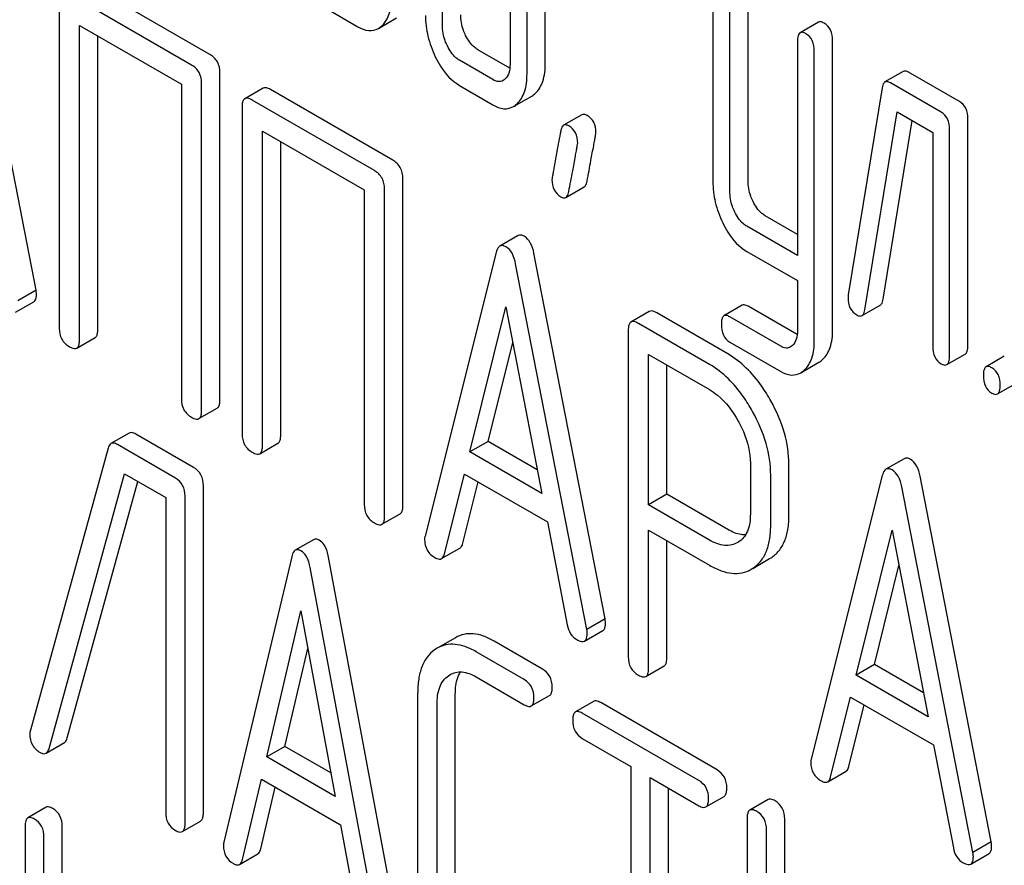
# Model space of a CAD drawing. Units: millimetres. Extents: x 0 to 4200, y -3 to 2970.
# Drawn here: x 2998 to 3009, y 2066 to 2076 of the extents above; entities that cross this region are included whole.
import ezdxf

# ---------------------------------------------------------------- set-up
doc = ezdxf.new("R2010")
doc.units = ezdxf.units.MM
doc.header["$LTSCALE"] = 231
doc.layers.get('0').update_dxf_attribs({"linetype": 'CONTINUOUS'})

msp = doc.modelspace()

# ---------------------------------------------------------------- linework, layer by layer
at = {"color": 7, "linetype": 'Continuous'}
for p, q in [((3004.114, 2075.028), (3004.114, 2077.946)), ((3003.902, 2074.906), (3003.902, 2077.824)), ((3002.921, 2075.472), (3002.921, 2077.223)), ((3003.705, 2077.061), (3003.705, 2075.019)), ((2998.204, 2072.399), (2997.379, 2076.64)), ((3000.221, 2075.134), (2998.803, 2075.952)), ((3000.009, 2075.011), (2998.591, 2075.83)), ((3006.059, 2075.851), (3006.059, 2073.663)), ((3006.468, 2073.672), (3006.468, 2075.86)), ((2998.473, 2075.752), (2998.473, 2071.958)), ((3006.256, 2073.549), (3006.256, 2075.738)), ((3001.547, 2075.681), (3001.94, 2075.454)), ((2998.709, 2071.822), (2998.709, 2075.47)), ((2998.709, 2075.47), (2999.891, 2074.788)), ((3002.177, 2075.435), (3002.389, 2075.557)), ((3007.283, 2075.508), (3007.071, 2075.385)), ((2998.921, 2071.945), (2998.921, 2075.347)), ((3007.04, 2075.285), (3007.04, 2072.802)), ((3007.449, 2071.938), (3007.449, 2075.294)), ((3003.703, 2074.973), (3003.331, 2075.188)), ((3007.236, 2071.816), (3007.236, 2075.172)), ((3003.507, 2074.841), (3003.119, 2075.066)), ((3000.339, 2071.126), (3000.339, 2074.92)), ((3008.268, 2074.936), (3008.056, 2074.814)), ((3008.92, 2074.588), (3008.331, 2074.927)), ((2999.891, 2074.788), (2999.891, 2071.14)), ((3000.126, 2071.004), (3000.126, 2074.797)), ((3003.119, 2074.774), (3003.507, 2074.55)), ((3008.708, 2074.465), (3008.119, 2074.805)), ((3000.839, 2074.743), (3000.627, 2074.62)), ((3002.343, 2073.908), (3000.926, 2074.727)), ((3008.023, 2074.747), (3007.631, 2072.347)), ((3002.131, 2073.786), (3000.714, 2074.604)), ((3003.745, 2074.529), (3003.957, 2074.651)), ((3000.596, 2074.526), (3000.596, 2070.733)), ((3004.539, 2074.434), (3004.327, 2074.312)), ((3007.823, 2072.172), (3008.198, 2074.468)), ((3008.198, 2074.468), (3008.61, 2074.23)), ((3008.035, 2072.294), (3008.373, 2074.367)), ((3009.018, 2071.759), (3009.018, 2074.385)), ((3000.832, 2070.597), (3000.832, 2074.244)), ((3000.832, 2074.244), (3002.013, 2073.562)), ((3008.61, 2074.23), (3008.61, 2071.75)), ((3008.806, 2071.636), (3008.806, 2074.263)), ((3001.044, 2070.719), (3001.044, 2074.122)), ((3002.461, 2069.901), (3002.461, 2073.694)), ((3002.013, 2073.562), (3002.013, 2069.914)), ((3002.249, 2069.778), (3002.249, 2073.572)), ((3004.352, 2073.475), (3004.565, 2073.598)), ((3007.04, 2073.047), (3006.666, 2073.263)), ((3007.04, 2072.802), (3006.454, 2073.14)), ((3003.799, 2073.033), (3003.587, 2072.91)), ((3003.544, 2072.836), (3002.719, 2069.548)), ((3006.454, 2072.848), (3007.04, 2072.51)), ((3004.808, 2068.587), (3003.983, 2072.828)), ((3004.596, 2068.464), (3003.77, 2072.705)), ((3007.04, 2072.51), (3007.04, 2071.929)), ((2998.204, 2072.399), (2997.992, 2072.277)), ((2997.966, 2072.143), (2998.179, 2072.265)), ((3003.24, 2070.523), (3003.657, 2072.205)), ((3003.657, 2072.205), (3004.075, 2070.041)), ((3005.321, 2072.153), (3005.108, 2072.03)), ((3006.4, 2072.224), (3006.188, 2072.102)), ((3007.038, 2071.884), (3006.468, 2072.213)), ((3007.79, 2072.104), (3008.002, 2072.227)), ((3006.233, 2071.66), (3005.407, 2072.137)), ((3006.846, 2071.749), (3006.256, 2072.09)), ((3005.077, 2071.936), (3005.077, 2068.149)), ((3006.02, 2071.538), (3005.195, 2072.014)), ((2998.678, 2071.728), (2998.89, 2071.851)), ((3003.452, 2070.645), (3003.737, 2071.793)), ((3006.256, 2071.798), (3006.846, 2071.458)), ((3005.313, 2069.909), (3005.313, 2071.654)), ((3005.313, 2071.654), (3006.02, 2071.246)), ((3008.775, 2071.536), (3008.987, 2071.659)), ((3009.441, 2071.633), (3009.229, 2071.51)), ((3005.525, 2070.032), (3005.525, 2071.532)), ((3007.078, 2071.441), (3007.29, 2071.563)), ((3009.363, 2071.196), (3009.576, 2071.319)), ((3000.095, 2070.91), (3000.307, 2071.032)), ((2999.285, 2070.742), (2999.073, 2070.62)), ((3000.033, 2070.343), (2999.361, 2070.731)), ((2999.041, 2070.569), (2998.139, 2067.296)), ((2999.821, 2070.221), (2999.149, 2070.609)), ((3000.8, 2070.503), (3001.012, 2070.625)), ((3003.452, 2070.645), (3003.24, 2070.523)), ((3004.021, 2070.316), (3003.452, 2070.645)), ((3004.075, 2070.041), (3003.24, 2070.523)), ((3008.28, 2070.445), (3008.068, 2070.323)), ((3006.494, 2070.391), (3006.494, 2069.805)), ((3006.942, 2069.791), (3006.942, 2070.378)), ((2998.355, 2067.084), (2999.232, 2070.269)), ((2999.232, 2070.269), (2999.709, 2069.994)), ((3002.945, 2069.342), (3003.176, 2070.267)), ((3003.176, 2070.267), (3004.138, 2069.712)), ((3006.73, 2069.669), (3006.73, 2070.255)), ((3008.025, 2070.249), (3007.2, 2066.961)), ((3009.289, 2066), (3008.464, 2070.241)), ((2998.567, 2067.206), (2999.386, 2070.18)), ((3000.146, 2066.339), (3000.146, 2070.132)), ((3003.157, 2069.464), (3003.335, 2070.176)), ((3009.077, 2065.877), (3008.252, 2070.118)), ((2999.709, 2069.994), (2999.709, 2066.346)), ((2999.934, 2066.216), (2999.934, 2070.01)), ((3005.525, 2070.032), (3005.313, 2069.909)), ((3006.233, 2069.623), (3005.525, 2070.032)), ((3006.02, 2069.501), (3005.313, 2069.909)), ((3002.218, 2069.684), (3002.43, 2069.807)), ((3004.138, 2069.712), (3004.369, 2068.519)), ((3005.313, 2068.012), (3005.313, 2069.617)), ((3005.313, 2069.617), (3006.02, 2069.209)), ((3007.721, 2067.935), (3008.138, 2069.617)), ((3008.138, 2069.617), (3008.556, 2067.453)), ((3001.425, 2069.506), (3001.213, 2069.383)), ((3002.911, 2069.287), (3003.123, 2069.409)), ((3005.525, 2068.135), (3005.525, 2069.495)), ((3006.354, 2069.477), (3006.347, 2069.473)), ((3001.171, 2069.307), (3000.383, 2065.997)), ((3002.386, 2065.086), (3001.599, 2069.305)), ((3006.717, 2069.286), (3006.734, 2069.296)), ((3002.174, 2064.964), (3001.387, 2069.183)), ((3006.505, 2069.163), (3006.522, 2069.174)), ((3006.522, 2069.173), (3006.717, 2069.286)), ((3007.933, 2068.058), (3008.218, 2069.205)), ((3000.881, 2066.986), (3001.279, 2068.679)), ((3001.279, 2068.679), (3001.677, 2066.526)), ((3004.808, 2068.587), (3004.596, 2068.464)), ((3004.57, 2068.33), (3004.782, 2068.452)), ((3003.072, 2068.369), (3002.86, 2068.247)), ((3004.082, 2068.006), (3003.522, 2068.329)), ((3001.093, 2067.108), (3001.359, 2068.242)), ((3002.86, 2068.247), (3002.83, 2068.227)), ((3003.87, 2067.883), (3003.31, 2068.207)), ((3005.281, 2067.919), (3005.494, 2068.041)), ((3007.933, 2068.058), (3007.721, 2067.935)), ((3008.503, 2067.729), (3007.933, 2068.058)), ((3002.99, 2067.928), (3003.01, 2067.941)), ((3008.556, 2067.453), (3007.721, 2067.935)), ((3003.31, 2067.915), (3003.87, 2067.591)), ((3002.633, 2067.722), (3002.633, 2065.387)), ((3003.07, 2065.38), (3003.07, 2067.715)), ((3003.951, 2067.577), (3004.163, 2067.699)), ((3002.858, 2065.258), (3002.858, 2067.592)), ((3004.675, 2067.631), (3004.463, 2067.508)), ((3006.108, 2066.836), (3004.757, 2067.616)), ((3007.426, 2066.754), (3007.657, 2067.68)), ((3007.638, 2066.877), (3007.816, 2067.589)), ((3007.657, 2067.68), (3008.62, 2067.125)), ((3005.896, 2066.713), (3004.544, 2067.494)), ((2998.321, 2067.03), (2998.533, 2067.152)), ((3004.544, 2067.202), (3005.107, 2066.877)), ((3008.62, 2067.125), (3008.851, 2065.932)), ((3001.093, 2067.108), (3000.881, 2066.986)), ((3001.626, 2066.8), (3001.093, 2067.108)), ((3001.677, 2066.526), (3000.881, 2066.986)), ((3005.107, 2066.877), (3005.107, 2063.23)), ((3007.393, 2066.699), (3007.605, 2066.822)), ((3000.599, 2065.797), (3000.82, 2066.729)), ((3000.82, 2066.729), (3001.737, 2066.199)), ((3005.332, 2063.1), (3005.332, 2066.747)), ((3005.332, 2066.747), (3005.896, 2066.421)), ((3000.811, 2065.919), (3000.981, 2066.636)), ((3005.544, 2063.222), (3005.544, 2066.625)), ((3005.977, 2066.407), (3006.19, 2066.529)), ((3006.7, 2066.491), (3006.488, 2066.369)), ((2998.321, 2066.402), (2998.109, 2066.279)), ((2999.902, 2066.121), (3000.114, 2066.243)), ((3006.456, 2066.273), (3006.456, 2062.48)), ((3006.893, 2063.485), (3006.893, 2066.266)), ((2998.077, 2066.182), (2998.077, 2064.869)), ((2998.508, 2064.866), (2998.508, 2066.179)), ((3001.737, 2066.199), (3001.958, 2065.012)), ((3006.681, 2063.012), (3006.681, 2066.143)), ((2998.296, 2064.743), (2998.296, 2066.056)), ((3009.289, 2066), (3009.077, 2065.877)), ((3000.566, 2065.74), (3000.778, 2065.862)), ((3009.051, 2065.743), (3009.264, 2065.865))]:
    msp.add_line(p, q, dxfattribs=at)
msp.add_arc((2998.291, 2067.25), 0.159, 163.2549, 179.9517, dxfattribs=at)
for points, knots in [([(3002.216, 2075.464), (3002.257, 2075.501), (3002.322, 2075.615), (3002.332, 2075.741), (3002.332, 2075.812)], [0, 0, 0, 0, 0.436493, 1, 1, 1, 1]), ([(3002.724, 2075.585), (3002.724, 2075.505), (3002.744, 2075.339), (3002.801, 2075.183), (3002.838, 2075.107)], [0, 0, 0, 0, 0.488297, 1, 1, 1, 1]), ([(3003.19, 2075.354), (3003.18, 2075.374), (3003.148, 2075.45), (3003.133, 2075.533), (3003.133, 2075.594)], [0, 0, 0, 0, 0.263588, 1, 1, 1, 1]), ([(3002.978, 2075.232), (3002.968, 2075.252), (3002.935, 2075.328), (3002.921, 2075.411), (3002.921, 2075.472)], [0, 0, 0, 0, 0.269171, 1, 1, 1, 1]), ([(3007.351, 2075.497), (3007.344, 2075.5), (3007.324, 2075.511), (3007.297, 2075.515), (3007.283, 2075.508)], [0, 0, 0, 0, 0.327898, 1, 1, 1, 1]), ([(3007.449, 2075.294), (3007.449, 2075.336), (3007.438, 2075.417), (3007.382, 2075.479), (3007.351, 2075.497)], [0, 0, 0, 0, 0.538334, 1, 1, 1, 1]), ([(3001.94, 2075.454), (3001.978, 2075.432), (3002.057, 2075.398), (3002.144, 2075.416), (3002.177, 2075.435)], [0, 0, 0, 0, 0.542749, 1, 1, 1, 1]), ([(3003.331, 2075.188), (3003.317, 2075.196), (3003.257, 2075.239), (3003.215, 2075.303), (3003.19, 2075.354)], [0, 0, 0, 0, 0.220715, 1, 1, 1, 1]), ([(3007.071, 2075.385), (3007.059, 2075.378), (3007.041, 2075.343), (3007.04, 2075.307), (3007.04, 2075.285)], [0, 0, 0, 0, 0.38345, 1, 1, 1, 1]), ([(3007.138, 2075.374), (3007.132, 2075.378), (3007.112, 2075.389), (3007.085, 2075.393), (3007.071, 2075.385)], [0, 0, 0, 0, 0.327898, 1, 1, 1, 1]), ([(3007.236, 2075.172), (3007.236, 2075.214), (3007.226, 2075.294), (3007.17, 2075.356), (3007.138, 2075.374)], [0, 0, 0, 0, 0.538334, 1, 1, 1, 1]), ([(3003.119, 2075.066), (3003.104, 2075.074), (3003.044, 2075.117), (3003.002, 2075.181), (3002.978, 2075.232)], [0, 0, 0, 0, 0.22807, 1, 1, 1, 1]), ([(3000.339, 2074.92), (3000.339, 2074.963), (3000.322, 2075.051), (3000.257, 2075.113), (3000.221, 2075.134)], [0, 0, 0, 0, 0.510532, 1, 1, 1, 1]), ([(3000.126, 2074.797), (3000.126, 2074.841), (3000.11, 2074.929), (3000.044, 2074.991), (3000.009, 2075.011)], [0, 0, 0, 0, 0.510532, 1, 1, 1, 1]), ([(3002.838, 2075.107), (3002.856, 2075.069), (3002.925, 2074.941), (3003.028, 2074.826), (3003.119, 2074.774)], [0, 0, 0, 0, 0.28782, 1, 1, 1, 1]), ([(3003.705, 2075.019), (3003.705, 2074.985), (3003.7, 2074.921), (3003.667, 2074.865), (3003.646, 2074.846)], [0, 0, 0, 0, 0.547635, 1, 1, 1, 1]), ([(3003.998, 2074.682), (3004.038, 2074.719), (3004.103, 2074.833), (3004.114, 2074.958), (3004.114, 2075.028)], [0, 0, 0, 0, 0.439641, 1, 1, 1, 1]), ([(3003.786, 2074.56), (3003.826, 2074.597), (3003.89, 2074.71), (3003.902, 2074.836), (3003.902, 2074.906)], [0, 0, 0, 0, 0.439641, 1, 1, 1, 1]), ([(3008.331, 2074.927), (3008.325, 2074.931), (3008.307, 2074.941), (3008.281, 2074.944), (3008.268, 2074.936)], [0, 0, 0, 0, 0.317965, 1, 1, 1, 1]), ([(3003.626, 2074.831), (3003.61, 2074.821), (3003.566, 2074.812), (3003.527, 2074.83), (3003.507, 2074.841)], [0, 0, 0, 0, 0.447429, 1, 1, 1, 1]), ([(3008.056, 2074.814), (3008.052, 2074.811), (3008.033, 2074.794), (3008.026, 2074.767), (3008.023, 2074.747)], [0, 0, 0, 0, 0.193432, 1, 1, 1, 1]), ([(3008.119, 2074.805), (3008.113, 2074.808), (3008.094, 2074.818), (3008.069, 2074.821), (3008.056, 2074.814)], [0, 0, 0, 0, 0.317965, 1, 1, 1, 1]), ([(3000.926, 2074.727), (3000.917, 2074.732), (3000.892, 2074.745), (3000.857, 2074.753), (3000.839, 2074.743)], [0, 0, 0, 0, 0.33601, 1, 1, 1, 1]), ([(3000.627, 2074.62), (3000.622, 2074.617), (3000.608, 2074.604), (3000.597, 2074.571), (3000.596, 2074.543), (3000.596, 2074.526)], [0, 0, 0, 0, 0.183166, 0.525645, 1, 1, 1, 1]), ([(3000.714, 2074.604), (3000.705, 2074.609), (3000.679, 2074.623), (3000.644, 2074.63), (3000.627, 2074.62)], [0, 0, 0, 0, 0.33601, 1, 1, 1, 1]), ([(3003.507, 2074.55), (3003.546, 2074.527), (3003.625, 2074.492), (3003.712, 2074.51), (3003.745, 2074.529)], [0, 0, 0, 0, 0.544576, 1, 1, 1, 1]), ([(3009.018, 2074.385), (3009.018, 2074.427), (3009.007, 2074.508), (3008.951, 2074.57), (3008.92, 2074.588)], [0, 0, 0, 0, 0.538334, 1, 1, 1, 1]), ([(3004.6, 2074.426), (3004.594, 2074.429), (3004.576, 2074.439), (3004.552, 2074.441), (3004.539, 2074.434)], [0, 0, 0, 0, 0.314967, 1, 1, 1, 1]), ([(3008.806, 2074.263), (3008.806, 2074.305), (3008.795, 2074.385), (3008.739, 2074.447), (3008.708, 2074.465)], [0, 0, 0, 0, 0.538334, 1, 1, 1, 1]), ([(3004.388, 2074.304), (3004.382, 2074.307), (3004.364, 2074.316), (3004.34, 2074.319), (3004.327, 2074.312)], [0, 0, 0, 0, 0.314967, 1, 1, 1, 1]), ([(3004.702, 2074.227), (3004.702, 2074.268), (3004.689, 2074.348), (3004.632, 2074.408), (3004.6, 2074.426)], [0, 0, 0, 0, 0.528561, 1, 1, 1, 1]), ([(3004.293, 2074.245), (3004.278, 2074.166), (3004.252, 2074.029), (3004.223, 2073.87), (3004.207, 2073.777), (3004.199, 2073.73), (3004.194, 2073.701), (3004.192, 2073.686), (3004.192, 2073.682)], [0, 0, 0, 0, 0.423368, 0.731144, 0.841688, 0.923338, 0.9761, 1, 1, 1, 1]), ([(3004.327, 2074.312), (3004.323, 2074.309), (3004.303, 2074.292), (3004.297, 2074.265), (3004.293, 2074.245)], [0, 0, 0, 0, 0.19403, 1, 1, 1, 1]), ([(3004.49, 2074.105), (3004.49, 2074.146), (3004.477, 2074.226), (3004.42, 2074.285), (3004.388, 2074.304)], [0, 0, 0, 0, 0.528561, 1, 1, 1, 1]), ([(3004.599, 2073.665), (3004.614, 2073.745), (3004.64, 2073.882), (3004.669, 2074.04), (3004.686, 2074.133), (3004.695, 2074.179), (3004.699, 2074.208), (3004.702, 2074.223), (3004.702, 2074.227)], [0, 0, 0, 0, 0.425669, 0.733185, 0.843119, 0.924097, 0.976316, 1, 1, 1, 1]), ([(3004.387, 2073.543), (3004.402, 2073.623), (3004.428, 2073.76), (3004.457, 2073.918), (3004.474, 2074.011), (3004.483, 2074.056), (3004.487, 2074.086), (3004.49, 2074.1), (3004.49, 2074.105)], [0, 0, 0, 0, 0.425669, 0.733185, 0.843119, 0.924097, 0.976316, 1, 1, 1, 1]), ([(3002.461, 2073.694), (3002.461, 2073.738), (3002.444, 2073.826), (3002.379, 2073.888), (3002.343, 2073.908)], [0, 0, 0, 0, 0.510533, 1, 1, 1, 1]), ([(3002.249, 2073.572), (3002.249, 2073.615), (3002.232, 2073.703), (3002.167, 2073.765), (3002.131, 2073.786)], [0, 0, 0, 0, 0.510533, 1, 1, 1, 1]), ([(3004.192, 2073.682), (3004.192, 2073.641), (3004.204, 2073.56), (3004.262, 2073.501), (3004.294, 2073.483)], [0, 0, 0, 0, 0.525555, 1, 1, 1, 1]), ([(3004.565, 2073.598), (3004.569, 2073.6), (3004.589, 2073.618), (3004.595, 2073.645), (3004.599, 2073.665)], [0, 0, 0, 0, 0.192421, 1, 1, 1, 1]), ([(3006.059, 2073.663), (3006.059, 2073.581), (3006.079, 2073.415), (3006.136, 2073.258), (3006.173, 2073.182)], [0, 0, 0, 0, 0.490571, 1, 1, 1, 1]), ([(3006.525, 2073.429), (3006.515, 2073.449), (3006.482, 2073.526), (3006.468, 2073.61), (3006.468, 2073.672)], [0, 0, 0, 0, 0.262272, 1, 1, 1, 1]), ([(3004.352, 2073.475), (3004.357, 2073.478), (3004.376, 2073.495), (3004.383, 2073.522), (3004.387, 2073.543)], [0, 0, 0, 0, 0.192421, 1, 1, 1, 1]), ([(3006.312, 2073.306), (3006.303, 2073.327), (3006.27, 2073.404), (3006.256, 2073.488), (3006.256, 2073.549)], [0, 0, 0, 0, 0.269185, 1, 1, 1, 1]), ([(3004.294, 2073.483), (3004.299, 2073.479), (3004.317, 2073.47), (3004.34, 2073.468), (3004.352, 2073.475)], [0, 0, 0, 0, 0.311644, 1, 1, 1, 1]), ([(3006.666, 2073.263), (3006.652, 2073.271), (3006.592, 2073.313), (3006.55, 2073.377), (3006.525, 2073.429)], [0, 0, 0, 0, 0.220715, 1, 1, 1, 1]), ([(3006.454, 2073.14), (3006.439, 2073.149), (3006.379, 2073.191), (3006.337, 2073.255), (3006.312, 2073.306)], [0, 0, 0, 0, 0.22807, 1, 1, 1, 1]), ([(3006.173, 2073.182), (3006.191, 2073.144), (3006.26, 2073.015), (3006.363, 2072.901), (3006.454, 2072.848)], [0, 0, 0, 0, 0.28782, 1, 1, 1, 1]), ([(3003.869, 2073.025), (3003.857, 2073.031), (3003.834, 2073.042), (3003.808, 2073.038), (3003.799, 2073.033)], [0, 0, 0, 0, 0.561053, 1, 1, 1, 1]), ([(3003.983, 2072.828), (3003.974, 2072.87), (3003.953, 2072.946), (3003.899, 2073.007), (3003.869, 2073.025)], [0, 0, 0, 0, 0.560203, 1, 1, 1, 1]), ([(3003.587, 2072.91), (3003.582, 2072.907), (3003.559, 2072.888), (3003.55, 2072.859), (3003.544, 2072.836)], [0, 0, 0, 0, 0.197354, 1, 1, 1, 1]), ([(3003.657, 2072.902), (3003.645, 2072.909), (3003.622, 2072.92), (3003.596, 2072.915), (3003.587, 2072.91)], [0, 0, 0, 0, 0.561053, 1, 1, 1, 1]), ([(3003.77, 2072.705), (3003.762, 2072.748), (3003.741, 2072.824), (3003.687, 2072.885), (3003.657, 2072.902)], [0, 0, 0, 0, 0.560203, 1, 1, 1, 1]), ([(2998.209, 2072.353), (2998.209, 2072.356), (2998.208, 2072.372), (2998.206, 2072.387), (2998.204, 2072.399)], [0, 0, 0, 0, 0.204134, 1, 1, 1, 1]), ([(2998.179, 2072.265), (2998.184, 2072.268), (2998.207, 2072.291), (2998.209, 2072.327), (2998.209, 2072.353)], [0, 0, 0, 0, 0.187504, 1, 1, 1, 1]), ([(3007.631, 2072.347), (3007.63, 2072.344), (3007.629, 2072.331), (3007.629, 2072.319), (3007.629, 2072.31)], [0, 0, 0, 0, 0.267127, 1, 1, 1, 1]), ([(3007.629, 2072.31), (3007.629, 2072.269), (3007.64, 2072.189), (3007.698, 2072.13), (3007.729, 2072.112)], [0, 0, 0, 0, 0.529504, 1, 1, 1, 1]), ([(3008.002, 2072.227), (3008.006, 2072.229), (3008.026, 2072.246), (3008.032, 2072.274), (3008.035, 2072.294)], [0, 0, 0, 0, 0.1926, 1, 1, 1, 1]), ([(3005.407, 2072.137), (3005.398, 2072.142), (3005.373, 2072.155), (3005.338, 2072.163), (3005.321, 2072.153)], [0, 0, 0, 0, 0.336009, 1, 1, 1, 1]), ([(3006.468, 2072.213), (3006.461, 2072.217), (3006.441, 2072.227), (3006.414, 2072.232), (3006.4, 2072.224)], [0, 0, 0, 0, 0.328982, 1, 1, 1, 1]), ([(3007.79, 2072.104), (3007.794, 2072.107), (3007.813, 2072.124), (3007.82, 2072.151), (3007.823, 2072.172)], [0, 0, 0, 0, 0.1926, 1, 1, 1, 1]), ([(3005.195, 2072.014), (3005.186, 2072.019), (3005.161, 2072.033), (3005.126, 2072.04), (3005.108, 2072.03)], [0, 0, 0, 0, 0.336009, 1, 1, 1, 1]), ([(3006.188, 2072.102), (3006.176, 2072.095), (3006.158, 2072.059), (3006.158, 2072.023), (3006.158, 2072.001)], [0, 0, 0, 0, 0.37832, 1, 1, 1, 1]), ([(3006.256, 2072.09), (3006.249, 2072.094), (3006.229, 2072.105), (3006.201, 2072.11), (3006.188, 2072.102)], [0, 0, 0, 0, 0.328982, 1, 1, 1, 1]), ([(3007.729, 2072.112), (3007.735, 2072.109), (3007.753, 2072.099), (3007.777, 2072.097), (3007.79, 2072.104)], [0, 0, 0, 0, 0.314901, 1, 1, 1, 1]), ([(2998.473, 2071.958), (2998.473, 2071.915), (2998.488, 2071.826), (2998.555, 2071.765), (2998.591, 2071.744)], [0, 0, 0, 0, 0.510801, 1, 1, 1, 1]), ([(2998.89, 2071.851), (2998.895, 2071.854), (2998.908, 2071.867), (2998.92, 2071.9), (2998.921, 2071.928), (2998.921, 2071.945)], [0, 0, 0, 0, 0.180942, 0.521784, 1, 1, 1, 1]), ([(3005.108, 2072.03), (3005.103, 2072.027), (3005.09, 2072.014), (3005.079, 2071.981), (3005.077, 2071.953), (3005.077, 2071.936)], [0, 0, 0, 0, 0.183166, 0.525645, 1, 1, 1, 1]), ([(3006.158, 2072.001), (3006.158, 2071.959), (3006.167, 2071.878), (3006.224, 2071.817), (3006.256, 2071.798)], [0, 0, 0, 0, 0.535364, 1, 1, 1, 1]), ([(3007.04, 2071.929), (3007.04, 2071.896), (3007.035, 2071.834), (3007.003, 2071.778), (3006.983, 2071.759)], [0, 0, 0, 0, 0.546387, 1, 1, 1, 1]), ([(3007.332, 2071.595), (3007.373, 2071.632), (3007.437, 2071.744), (3007.449, 2071.87), (3007.449, 2071.938)], [0, 0, 0, 0, 0.443726, 1, 1, 1, 1]), ([(2998.678, 2071.728), (2998.683, 2071.731), (2998.696, 2071.744), (2998.707, 2071.778), (2998.709, 2071.806), (2998.709, 2071.822)], [0, 0, 0, 0, 0.180942, 0.521784, 1, 1, 1, 1]), ([(3007.12, 2071.472), (3007.16, 2071.509), (3007.225, 2071.622), (3007.236, 2071.747), (3007.236, 2071.816)], [0, 0, 0, 0, 0.443726, 1, 1, 1, 1]), ([(2998.591, 2071.744), (2998.6, 2071.739), (2998.625, 2071.726), (2998.66, 2071.718), (2998.678, 2071.728)], [0, 0, 0, 0, 0.332826, 1, 1, 1, 1]), ([(3006.96, 2071.741), (3006.944, 2071.732), (3006.903, 2071.722), (3006.865, 2071.738), (3006.846, 2071.749)], [0, 0, 0, 0, 0.449172, 1, 1, 1, 1]), ([(3008.61, 2071.75), (3008.61, 2071.707), (3008.619, 2071.626), (3008.677, 2071.565), (3008.708, 2071.547)], [0, 0, 0, 0, 0.539319, 1, 1, 1, 1]), ([(3008.987, 2071.659), (3008.999, 2071.665), (3009.017, 2071.701), (3009.018, 2071.737), (3009.018, 2071.759)], [0, 0, 0, 0, 0.379509, 1, 1, 1, 1]), ([(3006.733, 2071.115), (3006.699, 2071.175), (3006.569, 2071.385), (3006.388, 2071.57), (3006.233, 2071.66)], [0, 0, 0, 0, 0.277117, 1, 1, 1, 1]), ([(3008.775, 2071.536), (3008.787, 2071.543), (3008.805, 2071.578), (3008.806, 2071.614), (3008.806, 2071.636)], [0, 0, 0, 0, 0.379509, 1, 1, 1, 1]), ([(3006.52, 2070.992), (3006.487, 2071.052), (3006.357, 2071.263), (3006.176, 2071.448), (3006.02, 2071.538)], [0, 0, 0, 0, 0.277117, 1, 1, 1, 1]), ([(3008.708, 2071.547), (3008.714, 2071.543), (3008.734, 2071.533), (3008.761, 2071.528), (3008.775, 2071.536)], [0, 0, 0, 0, 0.325072, 1, 1, 1, 1]), ([(3009.229, 2071.51), (3009.217, 2071.503), (3009.199, 2071.468), (3009.198, 2071.432), (3009.198, 2071.41)], [0, 0, 0, 0, 0.38345, 1, 1, 1, 1]), ([(3009.296, 2071.499), (3009.29, 2071.503), (3009.27, 2071.513), (3009.243, 2071.518), (3009.229, 2071.51)], [0, 0, 0, 0, 0.327898, 1, 1, 1, 1]), ([(3009.394, 2071.297), (3009.394, 2071.339), (3009.384, 2071.419), (3009.327, 2071.481), (3009.296, 2071.499)], [0, 0, 0, 0, 0.538333, 1, 1, 1, 1]), ([(3006.846, 2071.458), (3006.884, 2071.436), (3006.961, 2071.403), (3007.046, 2071.422), (3007.078, 2071.441)], [0, 0, 0, 0, 0.539337, 1, 1, 1, 1]), ([(3009.198, 2071.41), (3009.198, 2071.368), (3009.207, 2071.286), (3009.265, 2071.225), (3009.296, 2071.207)], [0, 0, 0, 0, 0.539315, 1, 1, 1, 1]), ([(3006.02, 2071.246), (3006.053, 2071.227), (3006.189, 2071.131), (3006.29, 2070.993), (3006.353, 2070.882)], [0, 0, 0, 0, 0.228439, 1, 1, 1, 1]), ([(3009.363, 2071.196), (3009.375, 2071.203), (3009.393, 2071.239), (3009.394, 2071.274), (3009.394, 2071.297)], [0, 0, 0, 0, 0.379509, 1, 1, 1, 1]), ([(2999.891, 2071.14), (2999.891, 2071.097), (2999.906, 2071.008), (2999.973, 2070.947), (3000.009, 2070.926)], [0, 0, 0, 0, 0.510801, 1, 1, 1, 1]), ([(3000.307, 2071.032), (3000.313, 2071.035), (3000.326, 2071.048), (3000.337, 2071.082), (3000.339, 2071.11), (3000.339, 2071.126)], [0, 0, 0, 0, 0.180942, 0.521785, 1, 1, 1, 1]), ([(3009.296, 2071.207), (3009.303, 2071.204), (3009.323, 2071.193), (3009.35, 2071.188), (3009.363, 2071.196)], [0, 0, 0, 0, 0.325072, 1, 1, 1, 1]), ([(3000.095, 2070.91), (3000.1, 2070.913), (3000.114, 2070.926), (3000.125, 2070.959), (3000.126, 2070.987), (3000.126, 2071.004)], [0, 0, 0, 0, 0.180942, 0.521785, 1, 1, 1, 1]), ([(3006.942, 2070.378), (3006.942, 2070.501), (3006.902, 2070.759), (3006.798, 2070.997), (3006.733, 2071.115)], [0, 0, 0, 0, 0.476876, 1, 1, 1, 1]), ([(3000.009, 2070.926), (3000.017, 2070.921), (3000.043, 2070.907), (3000.078, 2070.9), (3000.095, 2070.91)], [0, 0, 0, 0, 0.332825, 1, 1, 1, 1]), ([(3006.73, 2070.255), (3006.73, 2070.378), (3006.69, 2070.636), (3006.586, 2070.875), (3006.52, 2070.992)], [0, 0, 0, 0, 0.476876, 1, 1, 1, 1]), ([(3006.353, 2070.882), (3006.375, 2070.842), (3006.452, 2070.689), (3006.494, 2070.517), (3006.494, 2070.391)], [0, 0, 0, 0, 0.267883, 1, 1, 1, 1]), ([(2999.361, 2070.731), (2999.354, 2070.736), (2999.331, 2070.747), (2999.3, 2070.751), (2999.285, 2070.742)], [0, 0, 0, 0, 0.320456, 1, 1, 1, 1]), ([(3000.596, 2070.733), (3000.596, 2070.689), (3000.611, 2070.601), (3000.678, 2070.54), (3000.714, 2070.519)], [0, 0, 0, 0, 0.510801, 1, 1, 1, 1]), ([(3001.012, 2070.625), (3001.018, 2070.628), (3001.031, 2070.641), (3001.042, 2070.675), (3001.044, 2070.703), (3001.044, 2070.719)], [0, 0, 0, 0, 0.180942, 0.521784, 1, 1, 1, 1]), ([(2999.073, 2070.62), (2999.069, 2070.618), (2999.053, 2070.605), (2999.045, 2070.585), (2999.041, 2070.569)], [0, 0, 0, 0, 0.21176, 1, 1, 1, 1]), ([(2999.149, 2070.609), (2999.141, 2070.613), (2999.119, 2070.625), (2999.088, 2070.629), (2999.073, 2070.62)], [0, 0, 0, 0, 0.320456, 1, 1, 1, 1]), ([(3000.8, 2070.503), (3000.806, 2070.506), (3000.819, 2070.519), (3000.83, 2070.552), (3000.832, 2070.58), (3000.832, 2070.597)], [0, 0, 0, 0, 0.180942, 0.521784, 1, 1, 1, 1]), ([(3000.714, 2070.519), (3000.722, 2070.514), (3000.748, 2070.5), (3000.783, 2070.493), (3000.8, 2070.503)], [0, 0, 0, 0, 0.332826, 1, 1, 1, 1]), ([(3008.351, 2070.437), (3008.339, 2070.444), (3008.316, 2070.455), (3008.289, 2070.451), (3008.28, 2070.445)], [0, 0, 0, 0, 0.561054, 1, 1, 1, 1]), ([(3008.464, 2070.241), (3008.456, 2070.283), (3008.434, 2070.359), (3008.38, 2070.42), (3008.351, 2070.437)], [0, 0, 0, 0, 0.560202, 1, 1, 1, 1]), ([(3000.146, 2070.132), (3000.146, 2070.175), (3000.131, 2070.261), (3000.068, 2070.323), (3000.033, 2070.343)], [0, 0, 0, 0, 0.517747, 1, 1, 1, 1]), ([(3008.068, 2070.323), (3008.063, 2070.32), (3008.041, 2070.301), (3008.031, 2070.271), (3008.025, 2070.249)], [0, 0, 0, 0, 0.197354, 1, 1, 1, 1]), ([(3008.138, 2070.315), (3008.126, 2070.322), (3008.103, 2070.332), (3008.077, 2070.328), (3008.068, 2070.323)], [0, 0, 0, 0, 0.561054, 1, 1, 1, 1]), ([(2999.934, 2070.01), (2999.934, 2070.053), (2999.919, 2070.139), (2999.856, 2070.201), (2999.821, 2070.221)], [0, 0, 0, 0, 0.517747, 1, 1, 1, 1]), ([(3008.252, 2070.118), (3008.243, 2070.161), (3008.222, 2070.237), (3008.168, 2070.298), (3008.138, 2070.315)], [0, 0, 0, 0, 0.560202, 1, 1, 1, 1]), ([(3002.013, 2069.914), (3002.013, 2069.871), (3002.028, 2069.782), (3002.095, 2069.721), (3002.131, 2069.701)], [0, 0, 0, 0, 0.510801, 1, 1, 1, 1]), ([(3002.43, 2069.807), (3002.435, 2069.81), (3002.449, 2069.823), (3002.46, 2069.856), (3002.461, 2069.884), (3002.461, 2069.901)], [0, 0, 0, 0, 0.180942, 0.521784, 1, 1, 1, 1]), ([(3002.218, 2069.684), (3002.223, 2069.687), (3002.236, 2069.7), (3002.248, 2069.734), (3002.249, 2069.762), (3002.249, 2069.778)], [0, 0, 0, 0, 0.180942, 0.521784, 1, 1, 1, 1]), ([(3006.494, 2069.805), (3006.494, 2069.737), (3006.483, 2069.637), (3006.42, 2069.528), (3006.377, 2069.491), (3006.354, 2069.477)], [0, 0, 0, 0, 0.549214, 0.782746, 1, 1, 1, 1]), ([(3006.734, 2069.296), (3006.768, 2069.318), (3006.831, 2069.375), (3006.898, 2069.489), (3006.936, 2069.631), (3006.942, 2069.735), (3006.942, 2069.791)], [0, 0, 0, 0, 0.217006, 0.444252, 0.700553, 1, 1, 1, 1]), ([(3002.131, 2069.701), (3002.14, 2069.696), (3002.165, 2069.682), (3002.2, 2069.674), (3002.218, 2069.684)], [0, 0, 0, 0, 0.332825, 1, 1, 1, 1]), ([(3006.522, 2069.174), (3006.556, 2069.196), (3006.619, 2069.252), (3006.685, 2069.367), (3006.724, 2069.509), (3006.73, 2069.613), (3006.73, 2069.669)], [0, 0, 0, 0, 0.217006, 0.444252, 0.700553, 1, 1, 1, 1]), ([(3002.719, 2069.548), (3002.717, 2069.545), (3002.714, 2069.531), (3002.714, 2069.517), (3002.714, 2069.507)], [0, 0, 0, 0, 0.273667, 1, 1, 1, 1]), ([(3006.438, 2069.561), (3006.422, 2069.561), (3006.35, 2069.566), (3006.281, 2069.595), (3006.233, 2069.623)], [0, 0, 0, 0, 0.223628, 1, 1, 1, 1]), ([(3001.491, 2069.499), (3001.48, 2069.505), (3001.458, 2069.515), (3001.434, 2069.511), (3001.425, 2069.506)], [0, 0, 0, 0, 0.55881, 1, 1, 1, 1]), ([(3001.599, 2069.305), (3001.595, 2069.328), (3001.578, 2069.4), (3001.536, 2069.473), (3001.491, 2069.499)], [0, 0, 0, 0, 0.30772, 1, 1, 1, 1]), ([(3002.714, 2069.507), (3002.714, 2069.465), (3002.732, 2069.378), (3002.798, 2069.319), (3002.834, 2069.298)], [0, 0, 0, 0, 0.501302, 1, 1, 1, 1]), ([(3003.123, 2069.409), (3003.127, 2069.411), (3003.145, 2069.425), (3003.153, 2069.447), (3003.157, 2069.464)], [0, 0, 0, 0, 0.207255, 1, 1, 1, 1]), ([(3006.347, 2069.473), (3006.325, 2069.461), (3006.277, 2069.441), (3006.161, 2069.434), (3006.075, 2069.469), (3006.02, 2069.501)], [0, 0, 0, 0, 0.218821, 0.451243, 1, 1, 1, 1]), ([(3001.213, 2069.383), (3001.208, 2069.381), (3001.185, 2069.361), (3001.176, 2069.33), (3001.171, 2069.307)], [0, 0, 0, 0, 0.193955, 1, 1, 1, 1]), ([(3001.279, 2069.376), (3001.268, 2069.383), (3001.246, 2069.392), (3001.222, 2069.389), (3001.213, 2069.383)], [0, 0, 0, 0, 0.55881, 1, 1, 1, 1]), ([(3001.387, 2069.183), (3001.382, 2069.205), (3001.366, 2069.277), (3001.324, 2069.35), (3001.279, 2069.376)], [0, 0, 0, 0, 0.30772, 1, 1, 1, 1]), ([(3002.834, 2069.298), (3002.841, 2069.293), (3002.864, 2069.281), (3002.896, 2069.277), (3002.911, 2069.287)], [0, 0, 0, 0, 0.316637, 1, 1, 1, 1]), ([(3002.911, 2069.287), (3002.915, 2069.289), (3002.933, 2069.303), (3002.941, 2069.325), (3002.945, 2069.342)], [0, 0, 0, 0, 0.207255, 1, 1, 1, 1]), ([(3006.02, 2069.209), (3006.064, 2069.184), (3006.148, 2069.143), (3006.277, 2069.111), (3006.399, 2069.116), (3006.472, 2069.144), (3006.505, 2069.163)], [0, 0, 0, 0, 0.294462, 0.548202, 0.776474, 1, 1, 1, 1]), ([(3004.369, 2068.519), (3004.376, 2068.483), (3004.398, 2068.414), (3004.452, 2068.364), (3004.48, 2068.347)], [0, 0, 0, 0, 0.526603, 1, 1, 1, 1]), ([(3004.782, 2068.452), (3004.788, 2068.455), (3004.811, 2068.478), (3004.813, 2068.514), (3004.813, 2068.54)], [0, 0, 0, 0, 0.187505, 1, 1, 1, 1]), ([(3004.813, 2068.54), (3004.813, 2068.543), (3004.812, 2068.559), (3004.81, 2068.575), (3004.808, 2068.587)], [0, 0, 0, 0, 0.204132, 1, 1, 1, 1]), ([(3003.522, 2068.329), (3003.482, 2068.352), (3003.403, 2068.39), (3003.283, 2068.419), (3003.17, 2068.414), (3003.103, 2068.387), (3003.072, 2068.369)], [0, 0, 0, 0, 0.294853, 0.548329, 0.776518, 1, 1, 1, 1]), ([(3004.57, 2068.33), (3004.575, 2068.333), (3004.599, 2068.356), (3004.601, 2068.392), (3004.601, 2068.418)], [0, 0, 0, 0, 0.187505, 1, 1, 1, 1]), ([(3004.601, 2068.418), (3004.601, 2068.421), (3004.6, 2068.437), (3004.597, 2068.452), (3004.596, 2068.464)], [0, 0, 0, 0, 0.204132, 1, 1, 1, 1]), ([(3003.31, 2068.207), (3003.269, 2068.23), (3003.191, 2068.268), (3003.071, 2068.297), (3002.958, 2068.291), (3002.891, 2068.264), (3002.86, 2068.247)], [0, 0, 0, 0, 0.294853, 0.548329, 0.776518, 1, 1, 1, 1]), ([(3004.48, 2068.347), (3004.489, 2068.342), (3004.516, 2068.328), (3004.552, 2068.32), (3004.57, 2068.33)], [0, 0, 0, 0, 0.336301, 1, 1, 1, 1]), ([(3002.83, 2068.227), (3002.797, 2068.204), (3002.737, 2068.145), (3002.674, 2068.027), (3002.639, 2067.883), (3002.633, 2067.778), (3002.633, 2067.722)], [0, 0, 0, 0, 0.214853, 0.442875, 0.700799, 1, 1, 1, 1]), ([(3005.077, 2068.149), (3005.077, 2068.105), (3005.092, 2068.016), (3005.159, 2067.955), (3005.195, 2067.935)], [0, 0, 0, 0, 0.510802, 1, 1, 1, 1]), ([(3005.494, 2068.041), (3005.499, 2068.044), (3005.512, 2068.057), (3005.523, 2068.09), (3005.525, 2068.119), (3005.525, 2068.135)], [0, 0, 0, 0, 0.180942, 0.521785, 1, 1, 1, 1]), ([(3002.858, 2067.592), (3002.858, 2067.66), (3002.868, 2067.761), (3002.926, 2067.873), (3002.968, 2067.912), (3002.99, 2067.928)], [0, 0, 0, 0, 0.548443, 0.783163, 1, 1, 1, 1]), ([(3003.01, 2067.941), (3003.03, 2067.952), (3003.074, 2067.97), (3003.18, 2067.977), (3003.26, 2067.944), (3003.31, 2067.915)], [0, 0, 0, 0, 0.218672, 0.451119, 1, 1, 1, 1]), ([(3003.07, 2067.715), (3003.07, 2067.74), (3003.073, 2067.828), (3003.095, 2067.919), (3003.129, 2067.972)], [0, 0, 0, 0, 0.288575, 1, 1, 1, 1]), ([(3004.194, 2067.795), (3004.194, 2067.838), (3004.179, 2067.924), (3004.116, 2067.986), (3004.082, 2068.006)], [0, 0, 0, 0, 0.517748, 1, 1, 1, 1]), ([(3005.195, 2067.935), (3005.204, 2067.93), (3005.229, 2067.916), (3005.264, 2067.909), (3005.281, 2067.919)], [0, 0, 0, 0, 0.332825, 1, 1, 1, 1]), ([(3005.281, 2067.919), (3005.287, 2067.922), (3005.3, 2067.934), (3005.311, 2067.968), (3005.313, 2067.996), (3005.313, 2068.012)], [0, 0, 0, 0, 0.180942, 0.521785, 1, 1, 1, 1]), ([(3003.982, 2067.672), (3003.982, 2067.715), (3003.967, 2067.801), (3003.904, 2067.863), (3003.87, 2067.883)], [0, 0, 0, 0, 0.517748, 1, 1, 1, 1]), ([(3004.163, 2067.699), (3004.168, 2067.702), (3004.182, 2067.715), (3004.193, 2067.75), (3004.194, 2067.778), (3004.194, 2067.795)], [0, 0, 0, 0, 0.178538, 0.518942, 1, 1, 1, 1]), ([(3003.87, 2067.591), (3003.878, 2067.587), (3003.902, 2067.574), (3003.935, 2067.567), (3003.951, 2067.577)], [0, 0, 0, 0, 0.33079, 1, 1, 1, 1]), ([(3003.951, 2067.577), (3003.956, 2067.58), (3003.97, 2067.593), (3003.981, 2067.627), (3003.982, 2067.656), (3003.982, 2067.672)], [0, 0, 0, 0, 0.178538, 0.518942, 1, 1, 1, 1]), ([(3004.757, 2067.616), (3004.748, 2067.621), (3004.724, 2067.634), (3004.692, 2067.64), (3004.675, 2067.631)], [0, 0, 0, 0, 0.33388, 1, 1, 1, 1]), ([(3004.463, 2067.508), (3004.458, 2067.505), (3004.444, 2067.492), (3004.434, 2067.458), (3004.432, 2067.429), (3004.432, 2067.413)], [0, 0, 0, 0, 0.180795, 0.522905, 1, 1, 1, 1]), ([(3004.544, 2067.494), (3004.536, 2067.498), (3004.512, 2067.511), (3004.479, 2067.518), (3004.463, 2067.508)], [0, 0, 0, 0, 0.33388, 1, 1, 1, 1]), ([(3004.432, 2067.413), (3004.432, 2067.37), (3004.445, 2067.283), (3004.51, 2067.222), (3004.544, 2067.202)], [0, 0, 0, 0, 0.518201, 1, 1, 1, 1]), ([(2998.132, 2067.25), (2998.132, 2067.208), (2998.148, 2067.12), (2998.215, 2067.06), (2998.251, 2067.039)], [0, 0, 0, 0, 0.50493, 1, 1, 1, 1]), ([(2998.533, 2067.152), (2998.537, 2067.154), (2998.554, 2067.168), (2998.562, 2067.19), (2998.567, 2067.206)], [0, 0, 0, 0, 0.205928, 1, 1, 1, 1]), ([(2998.251, 2067.039), (2998.263, 2067.032), (2998.286, 2067.021), (2998.312, 2067.024), (2998.321, 2067.03)], [0, 0, 0, 0, 0.567659, 1, 1, 1, 1]), ([(2998.321, 2067.03), (2998.325, 2067.032), (2998.342, 2067.046), (2998.35, 2067.067), (2998.355, 2067.084)], [0, 0, 0, 0, 0.205928, 1, 1, 1, 1]), ([(3007.2, 2066.961), (3007.199, 2066.957), (3007.195, 2066.944), (3007.195, 2066.93), (3007.195, 2066.92)], [0, 0, 0, 0, 0.273667, 1, 1, 1, 1]), ([(3007.195, 2066.92), (3007.195, 2066.878), (3007.213, 2066.791), (3007.279, 2066.731), (3007.315, 2066.71)], [0, 0, 0, 0, 0.501301, 1, 1, 1, 1]), ([(3006.221, 2066.625), (3006.221, 2066.668), (3006.206, 2066.754), (3006.143, 2066.816), (3006.108, 2066.836)], [0, 0, 0, 0, 0.517748, 1, 1, 1, 1]), ([(3007.605, 2066.822), (3007.609, 2066.824), (3007.626, 2066.838), (3007.634, 2066.86), (3007.638, 2066.877)], [0, 0, 0, 0, 0.207255, 1, 1, 1, 1]), ([(3006.009, 2066.502), (3006.009, 2066.545), (3005.994, 2066.631), (3005.931, 2066.693), (3005.896, 2066.713)], [0, 0, 0, 0, 0.517748, 1, 1, 1, 1]), ([(3007.315, 2066.71), (3007.323, 2066.706), (3007.346, 2066.694), (3007.377, 2066.69), (3007.393, 2066.699)], [0, 0, 0, 0, 0.316635, 1, 1, 1, 1]), ([(3007.393, 2066.699), (3007.396, 2066.702), (3007.414, 2066.716), (3007.422, 2066.738), (3007.426, 2066.754)], [0, 0, 0, 0, 0.207255, 1, 1, 1, 1]), ([(3006.19, 2066.529), (3006.195, 2066.532), (3006.208, 2066.545), (3006.219, 2066.58), (3006.221, 2066.608), (3006.221, 2066.625)], [0, 0, 0, 0, 0.178538, 0.518942, 1, 1, 1, 1]), ([(3005.977, 2066.407), (3005.983, 2066.41), (3005.996, 2066.423), (3006.007, 2066.457), (3006.009, 2066.486), (3006.009, 2066.502)], [0, 0, 0, 0, 0.178538, 0.518942, 1, 1, 1, 1]), ([(3006.781, 2066.477), (3006.773, 2066.481), (3006.749, 2066.494), (3006.716, 2066.501), (3006.7, 2066.491)], [0, 0, 0, 0, 0.333879, 1, 1, 1, 1]), ([(3006.893, 2066.266), (3006.893, 2066.309), (3006.878, 2066.395), (3006.815, 2066.457), (3006.781, 2066.477)], [0, 0, 0, 0, 0.517747, 1, 1, 1, 1]), ([(2998.399, 2066.388), (2998.391, 2066.392), (2998.368, 2066.404), (2998.336, 2066.411), (2998.321, 2066.402)], [0, 0, 0, 0, 0.332613, 1, 1, 1, 1]), ([(2998.508, 2066.179), (2998.508, 2066.221), (2998.494, 2066.306), (2998.433, 2066.368), (2998.399, 2066.388)], [0, 0, 0, 0, 0.522066, 1, 1, 1, 1]), ([(2999.709, 2066.346), (2999.709, 2066.303), (2999.722, 2066.216), (2999.786, 2066.155), (2999.821, 2066.135)], [0, 0, 0, 0, 0.518201, 1, 1, 1, 1]), ([(3000.114, 2066.243), (3000.12, 2066.246), (3000.133, 2066.259), (3000.144, 2066.293), (3000.146, 2066.322), (3000.146, 2066.339)], [0, 0, 0, 0, 0.178539, 0.518942, 1, 1, 1, 1]), ([(3005.896, 2066.421), (3005.904, 2066.417), (3005.928, 2066.404), (3005.961, 2066.397), (3005.977, 2066.407)], [0, 0, 0, 0, 0.33079, 1, 1, 1, 1]), ([(3006.488, 2066.369), (3006.482, 2066.366), (3006.469, 2066.352), (3006.458, 2066.318), (3006.456, 2066.29), (3006.456, 2066.273)], [0, 0, 0, 0, 0.180795, 0.522905, 1, 1, 1, 1]), ([(3006.569, 2066.354), (3006.561, 2066.359), (3006.537, 2066.372), (3006.504, 2066.378), (3006.488, 2066.369)], [0, 0, 0, 0, 0.333879, 1, 1, 1, 1]), ([(3006.681, 2066.143), (3006.681, 2066.186), (3006.666, 2066.272), (3006.603, 2066.334), (3006.569, 2066.354)], [0, 0, 0, 0, 0.517747, 1, 1, 1, 1]), ([(2998.109, 2066.279), (2998.097, 2066.272), (2998.078, 2066.238), (2998.077, 2066.204), (2998.077, 2066.182)], [0, 0, 0, 0, 0.390595, 1, 1, 1, 1]), ([(2998.187, 2066.265), (2998.179, 2066.27), (2998.156, 2066.282), (2998.124, 2066.288), (2998.109, 2066.279)], [0, 0, 0, 0, 0.332613, 1, 1, 1, 1]), ([(2998.296, 2066.056), (2998.296, 2066.099), (2998.282, 2066.184), (2998.22, 2066.246), (2998.187, 2066.265)], [0, 0, 0, 0, 0.522066, 1, 1, 1, 1]), ([(2999.902, 2066.121), (2999.908, 2066.124), (2999.921, 2066.137), (2999.932, 2066.171), (2999.934, 2066.199), (2999.934, 2066.216)], [0, 0, 0, 0, 0.178539, 0.518942, 1, 1, 1, 1]), ([(2999.821, 2066.135), (2999.829, 2066.131), (2999.853, 2066.118), (2999.886, 2066.111), (2999.902, 2066.121)], [0, 0, 0, 0, 0.33079, 1, 1, 1, 1]), ([(3000.383, 2065.997), (3000.382, 2065.994), (3000.379, 2065.98), (3000.379, 2065.966), (3000.379, 2065.956)], [0, 0, 0, 0, 0.274078, 1, 1, 1, 1]), ([(3009.294, 2065.953), (3009.294, 2065.956), (3009.293, 2065.972), (3009.291, 2065.987), (3009.289, 2066)], [0, 0, 0, 0, 0.204134, 1, 1, 1, 1]), ([(3000.379, 2065.956), (3000.379, 2065.915), (3000.395, 2065.829), (3000.459, 2065.77), (3000.494, 2065.75)], [0, 0, 0, 0, 0.508599, 1, 1, 1, 1]), ([(3000.778, 2065.862), (3000.782, 2065.865), (3000.799, 2065.879), (3000.807, 2065.902), (3000.811, 2065.919)], [0, 0, 0, 0, 0.2041, 1, 1, 1, 1]), ([(3008.851, 2065.932), (3008.857, 2065.896), (3008.88, 2065.827), (3008.933, 2065.777), (3008.962, 2065.76)], [0, 0, 0, 0, 0.526603, 1, 1, 1, 1]), ([(3009.082, 2065.831), (3009.082, 2065.834), (3009.081, 2065.849), (3009.079, 2065.865), (3009.077, 2065.877)], [0, 0, 0, 0, 0.204134, 1, 1, 1, 1]), ([(3009.264, 2065.865), (3009.269, 2065.868), (3009.292, 2065.891), (3009.294, 2065.927), (3009.294, 2065.953)], [0, 0, 0, 0, 0.187504, 1, 1, 1, 1]), ([(3000.494, 2065.75), (3000.5, 2065.746), (3000.522, 2065.735), (3000.551, 2065.731), (3000.566, 2065.74)], [0, 0, 0, 0, 0.31485, 1, 1, 1, 1]), ([(3000.566, 2065.74), (3000.57, 2065.742), (3000.587, 2065.757), (3000.595, 2065.779), (3000.599, 2065.797)], [0, 0, 0, 0, 0.2041, 1, 1, 1, 1]), ([(3008.962, 2065.76), (3008.971, 2065.755), (3008.997, 2065.741), (3009.034, 2065.733), (3009.051, 2065.743)], [0, 0, 0, 0, 0.336303, 1, 1, 1, 1]), ([(3009.051, 2065.743), (3009.057, 2065.746), (3009.08, 2065.769), (3009.082, 2065.805), (3009.082, 2065.831)], [0, 0, 0, 0, 0.187504, 1, 1, 1, 1])]:
    msp.add_open_spline(points, degree=3, knots=knots, dxfattribs=at)
for points in [[(3002.177, 2075.435), (3002.191, 2075.443), (3002.204, 2075.453), (3002.216, 2075.464)], [(3003.646, 2074.846), (3003.64, 2074.84), (3003.633, 2074.835), (3003.626, 2074.831)], [(3003.957, 2074.651), (3003.972, 2074.66), (3003.986, 2074.671), (3003.998, 2074.682)], [(3003.745, 2074.529), (3003.76, 2074.537), (3003.774, 2074.548), (3003.786, 2074.56)], [(3006.983, 2071.759), (3006.976, 2071.752), (3006.968, 2071.746), (3006.96, 2071.741)], [(3007.29, 2071.563), (3007.305, 2071.572), (3007.319, 2071.583), (3007.332, 2071.595)], [(3007.078, 2071.441), (3007.093, 2071.449), (3007.107, 2071.46), (3007.12, 2071.472)]]:
    msp.add_open_spline(points, degree=3, dxfattribs=at)

doc.saveas('drawing.dxf')
